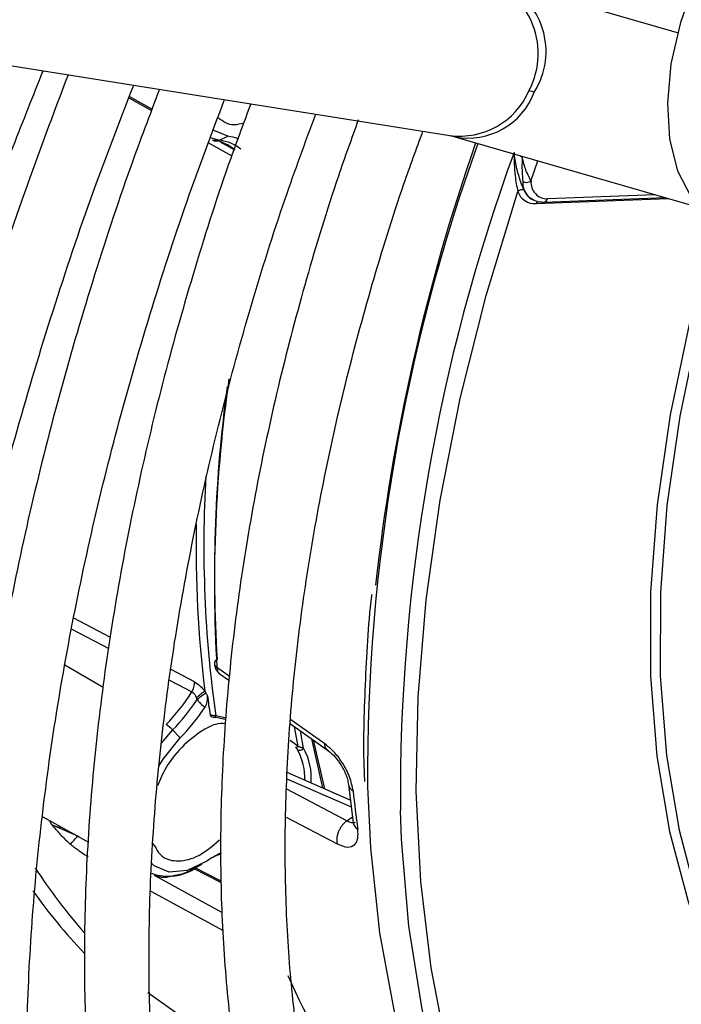
# Model space of a CAD drawing. Units: millimetres. Extents: x 5 to 414, y 3 to 291.
# Drawn here: x 303 to 304, y 89 to 90 of the extents above; entities that cross this region are included whole.
import ezdxf

# ---------------------------------------------------------------- set-up
doc = ezdxf.new("R2010")
doc.units = ezdxf.units.MM

msp = doc.modelspace()

# ---------------------------------------------------------------- linework, layer by layer
at = {"color": 7, "linetype": 'Continuous', "lineweight": 25}
for p, q in [((303.7748, 90.2245), (303.6207, 90.26907)), ((303.08935, 90.21322), (303.57753, 90.13571)), ((303.30005, 90.16941), (303.31972, 90.15847)), ((303.37812, 90.13158), (303.3854, 90.13496)), ((303.57744, 90.13572), (303.5815, 90.13467)), ((303.5818, 90.13458), (303.79387, 90.07324)), ((303.64789, 90.09617), (303.65394, 90.11372)), ((303.64832, 90.08051), (303.64903, 90.0801)), ((303.65876, 90.07781), (303.76398, 90.08189)), ((303.37767, 89.67), (303.38616, 89.664)), ((303.37439, 89.63232), (303.3838, 89.63018)), ((303.38389, 89.63135), (303.37486, 89.63324)), ((303.43966, 89.62619), (303.4724, 89.60306)), ((303.3375, 89.621), (303.34396, 89.61407)), ((303.45095, 89.60519), (303.44818, 89.62018)), ((303.45781, 89.61337), (303.46727, 89.57079)), ((303.45926, 89.61235), (303.46909, 89.57001)), ((303.49141, 89.56034), (303.43666, 89.58406)), ((303.48975, 89.57392), (303.49381, 89.54061)), ((303.22503, 89.54587), (303.26464, 89.52384)), ((303.25525, 89.52897), (303.23275, 89.5389)), ((303.35819, 89.50218), (303.36296, 89.50493)), ((303.35524, 89.50123), (303.3796, 89.48899)), ((303.31605, 89.39377), (303.34781, 89.37126))]:
    msp.add_line(p, q, dxfattribs=at)
at = {"color": 8, "linetype": 'Continuous', "lineweight": 25}
for p, q in [((303.29959, 90.1682), (303.31923, 90.15716)), ((303.37005, 90.13384), (303.37812, 90.13158)), ((303.36866, 90.1294), (303.38866, 90.11816)), ((303.64025, 90.11695), (303.63772, 90.11841)), ((303.75537, 90.08438), (303.6621, 90.08076)), ((303.65234, 90.07663), (303.76681, 90.08107)), ((303.28372, 89.70096), (303.25199, 89.7177)), ((303.25006, 89.70829), (303.28229, 89.69144)), ((303.27721, 89.65768), (303.24417, 89.67704)), ((303.3564, 89.66261), (303.33621, 89.67326)), ((303.38658, 89.66754), (303.37584, 89.67514)), ((303.3349, 89.66399), (303.35418, 89.65393)), ((303.46939, 89.60893), (303.43993, 89.62978)), ((303.44617, 89.60661), (303.44309, 89.62377)), ((303.3375, 89.621), (303.32718, 89.60914)), ((303.44617, 89.60661), (303.43932, 89.61192)), ((303.43654, 89.57863), (303.49212, 89.55449)), ((303.48837, 89.54221), (303.43635, 89.56968)), ((303.43584, 89.5456), (303.47996, 89.52234)), ((303.48837, 89.54221), (303.49319, 89.54572)), ((303.25639, 89.52843), (303.25525, 89.52897)), ((303.38071, 89.46276), (303.32167, 89.49499)), ((303.37955, 89.4902), (303.35641, 89.50182)), ((303.31861, 89.48155), (303.38136, 89.44729))]:
    msp.add_line(p, q, dxfattribs=at)
at = {"color": 7, "linetype": 'Continuous', "lineweight": 25, "flags": 128}
for points in [[(304.03153, 90.44012), (304.01204, 90.44794), (303.98781, 90.45037), (303.96141, 90.44624), (303.93372, 90.4357), (303.90563, 90.41909), (303.87805, 90.39696), (303.8519, 90.37001), (303.82801, 90.33914), (303.80718, 90.30535), (303.79008, 90.26974), (303.77726, 90.23347), (303.76915, 90.19772), (303.76602, 90.16367), (303.76795, 90.13242), (303.77489, 90.10499), (303.78662, 90.08228), (303.80275, 90.06503), (303.81155, 90.05906)], [(303.3854, 90.13496), (303.37254, 90.14034), (303.37251, 90.14037)], [(303.5709, 89.3657), (303.56146, 89.41521), (303.55235, 89.48983), (303.54856, 89.56808), (303.5501, 89.64951), (303.55697, 89.73364), (303.56912, 89.81998), (303.58649, 89.90803), (303.60897, 89.99727), (303.63643, 90.08718)], [(303.80896, 90.06062), (303.80701, 90.05422), (303.78505, 89.97347), (303.76839, 89.89381), (303.75717, 89.81586), (303.75147, 89.74023), (303.75135, 89.66752), (303.75678, 89.59829), (303.76775, 89.5331), (303.78416, 89.47244), (303.787, 89.46399)], [(303.81638, 90.05627), (303.81512, 90.05213), (303.79329, 89.97187), (303.77673, 89.89268), (303.76558, 89.8152), (303.75992, 89.74002), (303.75979, 89.66775), (303.7652, 89.59893), (303.7761, 89.53413), (303.79001, 89.4813)], [(303.32579, 89.59036), (303.32922, 89.59582), (303.34396, 89.61407)], [(303.50637, 89.57206), (303.5089, 89.519), (303.5168, 89.44545), (303.52969, 89.37567), (303.54749, 89.31004), (303.57011, 89.24892), (303.59743, 89.19264), (303.62929, 89.14153), (303.66551, 89.09585), (303.70591, 89.05586), (303.75026, 89.02177), (303.77531, 89.00615)], [(303.76847, 89.01242), (303.72454, 89.04821), (303.6847, 89.08999), (303.64916, 89.13752), (303.61813, 89.19053), (303.59178, 89.24872), (303.57026, 89.31177), (303.55369, 89.37933), (303.54216, 89.45101), (303.53574, 89.52641), (303.53477, 89.55127)], [(303.36699, 89.50743), (303.35007, 89.4993), (303.33443, 89.49792), (303.32165, 89.50344), (303.31893, 89.50599)]]:
    msp.add_lwpolyline(points, dxfattribs=at)
at = {"color": 8, "linetype": 'Continuous', "lineweight": 25, "flags": 128}
msp.add_lwpolyline([(303.23275, 89.5389), (303.23177, 89.541), (303.23107, 89.54251)], dxfattribs=at)
at = {"color": 8, "linetype": 'Continuous', "lineweight": 25}
for centre, radius, start, end in [((303.58537, 90.20665), 0.06879, 331.99894, 78.16129), ((303.59508, 90.20844), 0.06585, 327.69827, 66.81632), ((303.58628, 90.20037), 0.06525, 262.29543, 336.49772), ((303.59342, 90.19462), 0.06117, 259.24364, 339.55349), ((305.12062, 89.58157), 1.61428, 160.1858, 180.33744), ((305.16563, 89.56297), 1.6309, 159.99045, 180.41104), ((303.65586, 90.07559), 0.00367, 128.31645, 163.4585), ((303.65832, 90.08167), 0.00389, 276.51947, 346.45773), ((304.62608, 89.74805), 1.25237, 171.88225, 183.33745), ((304.41111, 89.77993), 1.04658, 176.65007, 188.0568), ((304.3868, 89.77907), 1.02904, 178.87922, 186.93557), ((303.49748, 89.57511), 0.00782, 188.76564, 242.37932), ((303.50166, 89.54202), 0.00797, 190.14037, 241.89271), ((303.33361, 89.53683), 0.04249, 249.97233, 305.35375), ((303.59186, 89.74724), 0.45982, 215.25979, 223.98719)]:
    msp.add_arc(centre, radius, start, end, dxfattribs=at)
at = {"color": 7, "linetype": 'Continuous', "lineweight": 25}
for centre, radius, start, end in [((303.63923, 90.13501), 0.03994, 73.24937, 80.08535), ((303.37998, 90.09424), 0.04108, 69.72099, 82.41812), ((303.37529, 90.13743), 0.00651, 240.92265, 295.81495), ((303.36764, 90.09631), 0.03572, 48.09792, 82.78392), ((303.37348, 90.09505), 0.03682, 51.16505, 82.75333), ((305.24945, 89.55469), 1.74672, 160.79298, 173.69748), ((303.65717, 90.09462), 0.01638, 175.69195, 269.66653), ((303.64408, 90.10228), 0.0072, 243.20303, 301.99187), ((303.66219, 90.09509), 0.01433, 175.69185, 269.66655), ((303.6399, 90.0839), 0.00477, 65.2193, 136.68705), ((303.65143, 90.09254), 0.01593, 199.66485, 273.26821), ((303.65614, 90.09354), 0.0152, 200.4271, 239.02598), ((303.65866, 90.0809), 0.0031, 239.25631, 271.94058), ((304.5882, 89.75541), 1.21444, 172.28437, 183.46244), ((303.37753, 89.67857), 0.00382, 114.12059, 243.71327), ((303.34208, 89.66164), 0.01436, 327.50965, 3.86167), ((303.21115, 89.74388), 0.16897, 315.5973, 327.83734), ((302.85456, 90.29009), 0.81512, 308.1416, 308.79735), ((303.39255, 89.60763), 0.05218, 120.11209, 130.5016), ((304.24458, 89.76362), 0.88423, 187.34332, 188.42842), ((303.2143, 89.74178), 0.17253, 315.57049, 326.79877), ((303.21343, 89.74207), 0.18282, 315.55917, 326.35552), ((303.37245, 89.63319), 0.00241, 328.03981, 1.23096), ((303.31825, 89.60338), 0.0261, 42.46331, 58.5558), ((303.44451, 89.60924), 0.00311, 256.88292, 302.26875), ((303.44741, 89.60795), 0.00449, 247.74799, 321.96622), ((303.40433, 89.57938), 0.05329, 355.40076, 28.96689), ((303.40232, 89.57963), 0.04967, 357.47111, 29.12157), ((304.42297, 89.66472), 0.93412, 185.9325, 187.98348), ((303.12449, 89.64175), 0.17267, 316.12704, 319.22142), ((303.42641, 89.41843), 0.10701, 116.04168, 123.73305), ((303.41353, 89.43047), 0.09014, 112.22575, 120.15499), ((303.60914, 89.75466), 0.46554, 212.91866, 221.59136), ((303.87451, 89.59322), 0.47455, 202.90708, 232.31501)]:
    msp.add_arc(centre, radius, start, end, dxfattribs=at)
at = {"color": 8, "linetype": 'Continuous', "lineweight": 25}
msp.add_ellipse((303.12681, 90.21245), major_axis=(1.44199, -0.8031), ratio=0.031055, start_param=1.403521, end_param=1.412418, dxfattribs=at)
at = {"color": 7, "linetype": 'Continuous', "lineweight": 25}
msp.add_ellipse((303.40372, 89.79197), major_axis=(0.02649, 0.14908), ratio=0.258486, start_param=2.818751, end_param=2.861377, dxfattribs=at)
for points, knots in [([(303.08988, 90.21314), (303.07619, 90.17841), (303.04746, 90.1055), (303.00852, 89.99408), (302.97207, 89.87933), (302.93986, 89.76492), (302.91183, 89.65115), (302.88811, 89.53831), (302.86874, 89.42668), (302.85377, 89.31654), (302.84326, 89.20815), (302.83723, 89.1018), (302.83571, 88.99776), (302.8387, 88.89627), (302.84621, 88.79761), (302.85821, 88.70202), (302.8747, 88.60975), (302.89564, 88.52104), (302.92097, 88.43613), (302.95063, 88.35523), (302.98456, 88.27857), (303.02265, 88.20635), (303.06481, 88.13876), (303.11091, 88.076), (303.16082, 88.01821), (303.2144, 87.96556), (303.27149, 87.91812), (303.332, 87.87618), (303.39409, 87.84003), (303.43749, 87.82074), (303.45846, 87.81143)], [0, 0, 0, 0, 0.032735, 0.06871, 0.10469, 0.140673, 0.176662, 0.212656, 0.248655, 0.28466, 0.320671, 0.356688, 0.39271, 0.428737, 0.464767, 0.500797, 0.536824, 0.572843, 0.608848, 0.644833, 0.68079, 0.71671, 0.752585, 0.788407, 0.824173, 0.859883, 0.89554, 0.931156, 0.966745, 1, 1, 1, 1]), ([(303.16869, 90.20063), (303.16294, 90.1864), (303.14243, 90.1356), (303.11119, 90.04784), (303.07507, 89.93773), (303.04331, 89.82787), (303.01569, 89.71861), (302.99236, 89.61021), (302.97339, 89.503), (302.95882, 89.39724), (302.9487, 89.29323), (302.94307, 89.19126), (302.94195, 89.0916), (302.94535, 88.99452), (302.95327, 88.9003), (302.96569, 88.80919), (302.9826, 88.72145), (303.00394, 88.63733), (303.02967, 88.55708), (303.05971, 88.48092), (303.09399, 88.40908), (303.1324, 88.34177), (303.17482, 88.2792), (303.22112, 88.22153), (303.27115, 88.16892), (303.32478, 88.12157), (303.38174, 88.07939), (303.44226, 88.04325), (303.48536, 88.02054), (303.50901, 88.01151), (303.51056, 88.01092)], [0, 0, 0, 0, 0.014731, 0.052594, 0.09046, 0.128332, 0.166209, 0.204092, 0.241982, 0.279879, 0.317783, 0.355694, 0.393611, 0.431534, 0.46946, 0.507386, 0.545307, 0.583217, 0.621108, 0.658973, 0.6968, 0.734579, 0.7723, 0.809956, 0.847544, 0.885067, 0.922535, 0.959965, 0.997379, 1, 1, 1, 1]), ([(303.27434, 88.24763), (303.25935, 88.26491), (303.229, 88.29991), (303.18795, 88.35889), (303.15015, 88.42272), (303.11643, 88.49118), (303.08676, 88.56395), (303.06126, 88.64086), (303.03998, 88.72171), (303.02299, 88.80627), (303.01032, 88.89432), (303.00203, 88.98562), (302.99815, 89.07992), (302.99868, 89.17694), (303.00363, 89.27643), (303.013, 89.37811), (303.02676, 89.48167), (303.04489, 89.58685), (303.06732, 89.69333), (303.09403, 89.80081), (303.12487, 89.909), (303.15998, 90.01756), (303.19338, 90.11191), (303.21662, 90.16982), (303.22537, 90.19163)], [0, 0, 0, 0, 0.045515, 0.092181, 0.138756, 0.185247, 0.231664, 0.278023, 0.324337, 0.37062, 0.416881, 0.46313, 0.509374, 0.555617, 0.601861, 0.64811, 0.694365, 0.740627, 0.786896, 0.833173, 0.879457, 0.925748, 0.972045, 1, 1, 1, 1]), ([(303.24693, 90.1882), (303.23408, 90.15418), (303.20798, 90.08512), (303.17364, 89.98086), (303.14276, 89.87584), (303.11617, 89.77137), (303.09383, 89.66777), (303.07586, 89.56534), (303.0623, 89.46438), (303.05319, 89.3652), (303.04858, 89.26809), (303.04849, 89.17334), (303.05292, 89.08124), (303.06188, 88.99206), (303.07534, 88.90608), (303.09327, 88.82357), (303.11564, 88.74478), (303.14236, 88.66996), (303.17337, 88.59936), (303.20856, 88.53321), (303.24781, 88.47171), (303.291, 88.41508), (303.33796, 88.36346), (303.38857, 88.31708), (303.44253, 88.27584), (303.50009, 88.24069), (303.54029, 88.21896), (303.56202, 88.21056), (303.56264, 88.21032)], [0, 0, 0, 0, 0.038912, 0.078992, 0.119078, 0.159171, 0.199271, 0.239379, 0.279496, 0.319622, 0.359756, 0.399897, 0.440045, 0.480196, 0.520345, 0.560486, 0.60061, 0.640708, 0.680766, 0.720771, 0.760712, 0.800576, 0.840358, 0.88006, 0.919692, 0.959274, 0.998832, 1, 1, 1, 1]), ([(303.3568, 88.42745), (303.34762, 88.43741), (303.32341, 88.46372), (303.28825, 88.51203), (303.25109, 88.57154), (303.21806, 88.63585), (303.18905, 88.70447), (303.16418, 88.77729), (303.14353, 88.85405), (303.12715, 88.93455), (303.11509, 89.01854), (303.10741, 89.10578), (303.10412, 89.19599), (303.10525, 89.28891), (303.1108, 89.38426), (303.12075, 89.48172), (303.13509, 89.58101), (303.15378, 89.68182), (303.17676, 89.78383), (303.20394, 89.88673), (303.23538, 89.99018), (303.26839, 90.08781), (303.29275, 90.15075), (303.30376, 90.17918)], [0, 0, 0, 0, 0.030093, 0.079445, 0.128685, 0.177819, 0.226861, 0.275827, 0.324737, 0.373606, 0.42245, 0.471278, 0.5201, 0.568921, 0.617745, 0.666574, 0.715411, 0.764257, 0.813112, 0.861976, 0.910848, 0.959728, 1, 1, 1, 1]), ([(303.32611, 90.17563), (303.31766, 90.15335), (303.29657, 90.09774), (303.26739, 90.00863), (303.23812, 89.90874), (303.21321, 89.80941), (303.19255, 89.71098), (303.17627, 89.61377), (303.16442, 89.51809), (303.15704, 89.42426), (303.15417, 89.3326), (303.15583, 89.24339), (303.16202, 89.15695), (303.17273, 89.07355), (303.18794, 88.99349), (303.20761, 88.91705), (303.23168, 88.84448), (303.26007, 88.77606), (303.29268, 88.71202), (303.3294, 88.65261), (303.37007, 88.59802), (303.41455, 88.54847), (303.46263, 88.50406), (303.51425, 88.46515), (303.56487, 88.43347), (303.59961, 88.41739), (303.61488, 88.41033)], [0, 0, 0, 0, 0.028567, 0.071299, 0.114037, 0.156784, 0.19954, 0.242306, 0.285083, 0.327871, 0.370669, 0.413476, 0.45629, 0.499105, 0.541914, 0.584707, 0.627473, 0.670195, 0.712858, 0.755443, 0.797937, 0.84033, 0.882623, 0.92483, 0.966975, 1, 1, 1, 1]), ([(303.45374, 88.59093), (303.44391, 88.60097), (303.41943, 88.62599), (303.38444, 88.67179), (303.34843, 88.72734), (303.31651, 88.78769), (303.2886, 88.8524), (303.26483, 88.9213), (303.24526, 88.99416), (303.22995, 89.07074), (303.21898, 89.15081), (303.21236, 89.23408), (303.21015, 89.32029), (303.21235, 89.40915), (303.21896, 89.50034), (303.22997, 89.59356), (303.24534, 89.68849), (303.26504, 89.7848), (303.28898, 89.88216), (303.31719, 89.98022), (303.34801, 90.07522), (303.37135, 90.13736), (303.38238, 90.1667)], [0, 0, 0, 0, 0.034648, 0.086262, 0.13774, 0.189085, 0.240314, 0.291449, 0.342513, 0.393529, 0.444513, 0.49548, 0.546441, 0.597401, 0.648365, 0.699337, 0.75032, 0.801312, 0.852316, 0.903331, 0.954355, 1, 1, 1, 1]), ([(303.4052, 90.16307), (303.3993, 90.14731), (303.3816, 90.10002), (303.3564, 90.02106), (303.32952, 89.92664), (303.30708, 89.83286), (303.28891, 89.74007), (303.27515, 89.64861), (303.26583, 89.5588), (303.26101, 89.47099), (303.26072, 89.38549), (303.26497, 89.30262), (303.27376, 89.22269), (303.28706, 89.14601), (303.30485, 89.07288), (303.32706, 89.00357), (303.35362, 88.93837), (303.38441, 88.87755), (303.41932, 88.82136), (303.45819, 88.77), (303.50086, 88.72373), (303.54707, 88.68257), (303.5969, 88.64717), (303.63701, 88.62302), (303.66139, 88.61255), (303.66706, 88.61012)], [0, 0, 0, 0, 0.022971, 0.068945, 0.114928, 0.160921, 0.206927, 0.252946, 0.298979, 0.345026, 0.391085, 0.437154, 0.483229, 0.529299, 0.575353, 0.621375, 0.667345, 0.713242, 0.759041, 0.804724, 0.850279, 0.89571, 0.941036, 0.986294, 1, 1, 1, 1]), ([(303.53125, 88.77509), (303.52572, 88.78053), (303.50618, 88.79976), (303.47634, 88.83814), (303.44191, 88.8899), (303.41164, 88.94661), (303.38534, 89.00763), (303.36319, 89.07285), (303.34523, 89.14201), (303.33155, 89.21486), (303.32219, 89.29114), (303.3172, 89.37056), (303.31661, 89.45283), (303.32042, 89.53763), (303.32864, 89.62464), (303.34123, 89.71352), (303.35818, 89.80394), (303.37937, 89.89554), (303.40489, 89.98796), (303.43201, 90.07431), (303.45243, 90.12971), (303.46144, 90.15414)], [0, 0, 0, 0, 0.021935, 0.077574, 0.13304, 0.188333, 0.243476, 0.298498, 0.353432, 0.408305, 0.463142, 0.517961, 0.572774, 0.627588, 0.68241, 0.737243, 0.792089, 0.84695, 0.901824, 0.95671, 1, 1, 1, 1]), ([(303.49829, 90.14907), (303.49242, 90.13287), (303.47583, 90.08701), (303.45294, 90.0115), (303.42944, 89.923), (303.4104, 89.83531), (303.39568, 89.74877), (303.38541, 89.66376), (303.37963, 89.58061), (303.37838, 89.49969), (303.38167, 89.42132), (303.38952, 89.34584), (303.4019, 89.27358), (303.41878, 89.20485), (303.44009, 89.13997), (303.46575, 89.07923), (303.49565, 89.02291), (303.52964, 88.97129), (303.56755, 88.92461), (303.60915, 88.88298), (303.65442, 88.84696), (303.69398, 88.82077), (303.7195, 88.80872), (303.7277, 88.80484)], [0, 0, 0, 0, 0.02737, 0.077444, 0.127531, 0.177633, 0.227753, 0.27789, 0.328045, 0.378218, 0.428406, 0.478602, 0.528794, 0.578965, 0.629094, 0.679153, 0.72911, 0.778934, 0.8286, 0.878099, 0.927443, 0.97667, 1, 1, 1, 1]), ([(303.61328, 88.95925), (303.61276, 88.95976), (303.5991, 88.97313), (303.57558, 89.00409), (303.54324, 89.0523), (303.51524, 89.10572), (303.49117, 89.16336), (303.47127, 89.22517), (303.45556, 89.29086), (303.44413, 89.36017), (303.43704, 89.4328), (303.43432, 89.50846), (303.43599, 89.58681), (303.44207, 89.66752), (303.45253, 89.75024), (303.46735, 89.83459), (303.48641, 89.92022), (303.50988, 90.00674), (303.53247, 90.07996), (303.54873, 90.12419), (303.55431, 90.1394)], [0, 0, 0, 0, 0.002428, 0.063638, 0.124616, 0.185363, 0.245911, 0.306302, 0.366582, 0.426792, 0.486962, 0.547114, 0.607264, 0.66742, 0.727588, 0.787774, 0.847978, 0.908201, 0.96844, 1, 1, 1, 1]), ([(303.63318, 90.12103), (303.63331, 90.11406), (303.63353, 90.10174), (303.63555, 90.09158), (303.63643, 90.08718)], [0, 0, 0, 0, 0.566033, 1, 1, 1, 1]), ([(303.63912, 90.09537), (303.6377, 90.09964), (303.63499, 90.10777), (303.63376, 90.11676), (303.63318, 90.12103)], [0, 0, 0, 0, 0.524654, 1, 1, 1, 1]), ([(303.64025, 90.11695), (303.64013, 90.11267), (303.63991, 90.10509), (303.64055, 90.09865), (303.64083, 90.09585)], [0, 0, 0, 0, 0.564739, 1, 1, 1, 1]), ([(303.64789, 90.09617), (303.64729, 90.09739), (303.64596, 90.10005), (303.6427, 90.10701), (303.64121, 90.11306), (303.64025, 90.11695)], [0, 0, 0, 0, 0.232922, 0.507858, 1, 1, 1, 1]), ([(303.6419, 90.08823), (303.64163, 90.08889), (303.64118, 90.09), (303.64046, 90.0918), (303.6398, 90.0935), (303.63935, 90.09474), (303.63912, 90.09537)], [0, 0, 0, 0, 0.318985, 0.535535, 0.762122, 1, 1, 1, 1]), ([(303.50993, 89.73839), (303.50988, 89.73798), (303.5065, 89.71123), (303.50418, 89.66), (303.50214, 89.60627), (303.50353, 89.5793), (303.50368, 89.57635)], [0, 0, 0, 0, 0.007185, 0.474808, 0.942504, 1, 1, 1, 1]), ([(303.37379, 89.67745), (303.37387, 89.67686), (303.37407, 89.67539), (303.37501, 89.67324), (303.37626, 89.67132), (303.37731, 89.67045), (303.37772, 89.67011)], [0, 0, 0, 0, 0.197621, 0.497485, 0.802061, 1, 1, 1, 1]), ([(303.3564, 89.66261), (303.35812, 89.66152), (303.36128, 89.65952), (303.36403, 89.65628), (303.36528, 89.65481)], [0, 0, 0, 0, 0.547152, 1, 1, 1, 1]), ([(303.35418, 89.65393), (303.35472, 89.6536), (303.35561, 89.65305), (303.35663, 89.65174), (303.35739, 89.65045), (303.35778, 89.6495), (303.35798, 89.64901)], [0, 0, 0, 0, 0.322212, 0.538561, 0.764373, 1, 1, 1, 1]), ([(303.35798, 89.64901), (303.3581, 89.64868), (303.35833, 89.64811), (303.35856, 89.64755), (303.35866, 89.64731)], [0, 0, 0, 0, 0.565275, 1, 1, 1, 1]), ([(303.36528, 89.65481), (303.36549, 89.65443), (303.36586, 89.65374), (303.36621, 89.65306), (303.36637, 89.65277)], [0, 0, 0, 0, 0.55855, 1, 1, 1, 1]), ([(303.36563, 89.64079), (303.36604, 89.64149), (303.36689, 89.64294), (303.3679, 89.64651), (303.36773, 89.6489), (303.3676, 89.6506)], [0, 0, 0, 0, 0.211999, 0.437202, 1, 1, 1, 1]), ([(303.35866, 89.64731), (303.35939, 89.64641), (303.36057, 89.64496), (303.36242, 89.64319), (303.36398, 89.64188), (303.36509, 89.64114), (303.36563, 89.64079)], [0, 0, 0, 0, 0.361187, 0.583925, 0.796748, 1, 1, 1, 1]), ([(303.37486, 89.63324), (303.37427, 89.63327), (303.3733, 89.63331), (303.37199, 89.6335), (303.37091, 89.63372), (303.37024, 89.63391), (303.3699, 89.63401)], [0, 0, 0, 0, 0.341231, 0.561304, 0.780848, 1, 1, 1, 1]), ([(303.3699, 89.63401), (303.36999, 89.63368), (303.37016, 89.63301), (303.37065, 89.63274), (303.3709, 89.6326)], [0, 0, 0, 0, 0.4999027, 1, 1, 1, 1]), ([(303.37057, 89.6327), (303.37121, 89.63251), (303.37247, 89.63214), (303.37383, 89.63199), (303.3745, 89.63191)], [0, 0, 0, 0, 0.506234, 1, 1, 1, 1]), ([(303.4438, 89.60622), (303.44406, 89.60594), (303.4445, 89.60548), (303.44499, 89.60486), (303.44538, 89.60433), (303.4456, 89.60398), (303.44571, 89.6038)], [0, 0, 0, 0, 0.325094, 0.545802, 0.77128, 1, 1, 1, 1]), ([(303.45095, 89.60519), (303.45046, 89.60533), (303.4497, 89.60555), (303.44841, 89.60592), (303.44732, 89.60625), (303.44654, 89.60649), (303.44617, 89.60661)], [0, 0, 0, 0, 0.374141, 0.594972, 0.802859, 1, 1, 1, 1]), ([(303.49385, 89.56818), (303.49306, 89.5722), (303.49149, 89.58023), (303.48496, 89.59254), (303.47729, 89.60253), (303.47202, 89.6068), (303.46939, 89.60893)], [0, 0, 0, 0, 0.281888, 0.562032, 0.782111, 1, 1, 1, 1]), ([(303.47157, 89.60365), (303.47331, 89.60225), (303.47709, 89.59922), (303.4818, 89.5932), (303.48519, 89.58757), (303.48741, 89.58289), (303.48908, 89.57812), (303.48952, 89.57533), (303.48975, 89.57391)], [0, 0, 0, 0, 0.202062, 0.437481, 0.567797, 0.705501, 0.84987, 1, 1, 1, 1]), ([(303.23275, 89.5389), (303.23436, 89.53706), (303.23705, 89.53398), (303.24108, 89.52964), (303.24483, 89.52583), (303.24757, 89.52335), (303.24897, 89.52208)], [0, 0, 0, 0, 0.324324, 0.541495, 0.76679, 1, 1, 1, 1]), ([(303.47996, 89.52234), (303.48311, 89.52109), (303.48943, 89.51856), (303.49543, 89.52109), (303.49839, 89.52678), (303.49806, 89.53225), (303.4979, 89.53499)], [0, 0, 0, 0, 0.277129, 0.554854, 0.777138, 1, 1, 1, 1]), ([(303.26438, 89.51117), (303.26262, 89.51219), (303.25974, 89.51385), (303.2556, 89.51674), (303.2522, 89.51932), (303.25004, 89.52117), (303.24897, 89.52208)], [0, 0, 0, 0, 0.349242, 0.572749, 0.789541, 1, 1, 1, 1]), ([(303.33946, 89.49529), (303.34153, 89.49556), (303.34799, 89.49641), (303.35444, 89.50035), (303.35881, 89.50302)], [0, 0, 0, 0, 0.321233, 1, 1, 1, 1]), ([(303.32167, 89.49499), (303.32437, 89.49427), (303.33003, 89.49275), (303.33621, 89.49442), (303.33946, 89.49529)], [0, 0, 0, 0, 0.475558, 1, 1, 1, 1])]:
    msp.add_open_spline(points, degree=3, knots=knots, dxfattribs=at)
at = {"color": 8, "linetype": 'Continuous', "lineweight": 25}
for points, knots in [([(303.39906, 90.1464), (303.39623, 90.14564), (303.38748, 90.14327), (303.38133, 90.1477), (303.37717, 90.1507)], [0, 0, 0, 0, 0.322632, 1, 1, 1, 1]), ([(303.37584, 89.67514), (303.37598, 89.67406), (303.37625, 89.67193), (303.37727, 89.67016), (303.37816, 89.66974), (303.37832, 89.66966)], [0, 0, 0, 0, 0.463598, 0.906586, 1, 1, 1, 1]), ([(303.38353, 89.6262), (303.38329, 89.62627), (303.37827, 89.62773), (303.3651, 89.62291), (303.35337, 89.61315), (303.34747, 89.60824)], [0, 0, 0, 0, 0.0242863, 0.508766, 1, 1, 1, 1]), ([(303.34747, 89.60824), (303.34177, 89.602), (303.33213, 89.59146), (303.32665, 89.57803), (303.32442, 89.57255)], [0, 0, 0, 0, 0.591798, 1, 1, 1, 1]), ([(303.47164, 89.60367), (303.47153, 89.60373), (303.47093, 89.60403), (303.47021, 89.60509), (303.46951, 89.60677), (303.46943, 89.60821), (303.46939, 89.60893)], [0, 0, 0, 0, 0.073735, 0.38249, 0.691245, 1, 1, 1, 1]), ([(303.2415, 89.5367), (303.24114, 89.53668), (303.2379, 89.5365), (303.23517, 89.53777), (303.23275, 89.5389)], [0, 0, 0, 0, 0.113458, 1, 1, 1, 1]), ([(303.49556, 89.54084), (303.49457, 89.54063), (303.4926, 89.5402), (303.48978, 89.54154), (303.48837, 89.54221)], [0, 0, 0, 0, 0.499683, 1, 1, 1, 1]), ([(303.32048, 89.52295), (303.3228, 89.51869), (303.32772, 89.50964), (303.34245, 89.50651), (303.36024, 89.51063), (303.37216, 89.52078), (303.37816, 89.52589)], [0, 0, 0, 0, 0.227347, 0.4829, 0.73966, 1, 1, 1, 1])]:
    msp.add_open_spline(points, degree=3, knots=knots, dxfattribs=at)
at = {"color": 7, "linetype": 'Continuous', "lineweight": 25}
msp.add_open_spline([(303.48837, 89.54221), (303.48765, 89.54166), (303.48621, 89.54055), (303.48426, 89.53836), (303.48256, 89.53587), (303.48119, 89.53315), (303.48021, 89.53031), (303.47966, 89.52749), (303.47952, 89.52476), (303.47981, 89.52315), (303.47996, 89.52234)], degree=3, dxfattribs=at)

doc.saveas('drawing.dxf')
